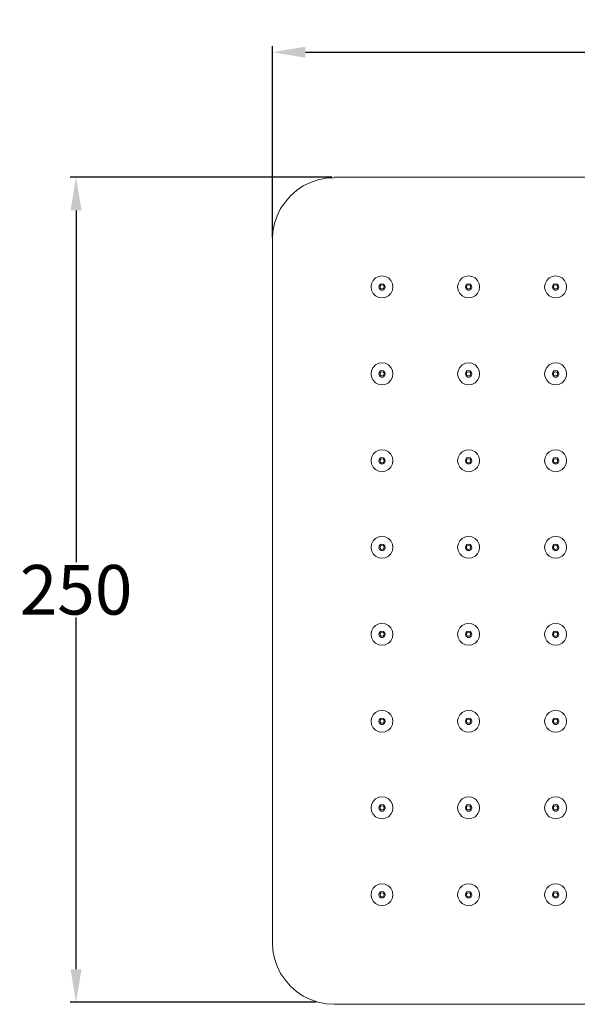
# Model space of a CAD drawing. Units: inches. Extents: x 93.3 to 167.8, y -201.9 to -108.8.
# Drawn here: x 93.3 to 110.2, y -149.9 to -120.1 of the extents above; entities that cross this region are included whole.
import ezdxf

# ---------------------------------------------------------------- set-up
doc = ezdxf.new("R2010")
doc.units = ezdxf.units.IN
doc.header["$MEASUREMENT"] = 0
doc.layers.add('Layer 1', color=7, linetype='Continuous')
doc.dimstyles.get("Standard").update_dxf_attribs({"dimtxt": 0.18, "dimasz": 0.18, "dimexe": 0.18, "dimexo": 0.0625, "dimgap": 0.09, "dimtad": 0, "dimtih": 1, "dimtoh": 1, "dimdec": 4, "dimzin": 0, "dimdsep": 46, "dimtxsty": 'Standard', "dimcen": 0.09, "dimadec": 0, "dimazin": 0, "dimtfac": 1, "dimtdec": 4, "dimtofl": 0, "dimtmove": 0, "dimatfit": 3, "dimfxl": 1, "dimtolj": 1, "dimtzin": 0, "dimarcsym": 0})

# ---------------------------------------------------------------- blocks, each defined once
blk = doc.blocks.new('*D7')
at = {"color": 0, "lineweight": -2, "transparency": 16777216}
for p, q in [((100.977, -126.723), (100.977, -120.939)), ((101.977, -121.119), (111.5, -121.119)), ((124.954, -121.119), (115.43, -121.119)), ((125.954, -126.478), (125.954, -120.939))]:
    blk.add_line(p, q, dxfattribs=at)
at = {"color": 0, "transparency": 16777216}
for points in [[(101.977, -120.953), (101.977, -121.286), (100.977, -121.119)], [(124.954, -120.953), (124.954, -121.286), (125.954, -121.119)]]:
    blk.add_solid(points, dxfattribs=at)
at = {"layer": 'Defpoints', "color": 0, "transparency": 16777216}
for p in [(125.954, -121.119), (125.954, -126.54), (100.977, -126.785)]:
    blk.add_point(p, dxfattribs=at)
at = {"color": 0, "transparency": 16777216, "insert": (113.465, -121.119), "char_height": 1.5, "attachment_point": 5}
blk.add_mtext('\\A1;250', dxfattribs=at)
blk = doc.blocks.new('*D8')
at = {"color": 0, "lineweight": -2, "transparency": 16777216}
for p, q in [((102.786, -124.902), (94.862, -124.902)), ((95.042, -125.902), (95.042, -136.537)), ((95.042, -148.852), (95.042, -138.217)), ((102.297, -149.852), (94.862, -149.852))]:
    blk.add_line(p, q, dxfattribs=at)
at = {"color": 0, "transparency": 16777216}
for points in [[(94.875, -125.902), (95.208, -125.902), (95.042, -124.902)], [(94.875, -148.852), (95.208, -148.852), (95.042, -149.852)]]:
    blk.add_solid(points, dxfattribs=at)
at = {"layer": 'Defpoints', "color": 0, "transparency": 16777216}
for p in [(102.849, -124.902), (95.042, -149.852), (102.36, -149.852)]:
    blk.add_point(p, dxfattribs=at)
at = {"color": 0, "transparency": 16777216, "insert": (95.042, -137.377), "char_height": 1.5, "attachment_point": 5}
blk.add_mtext('\\A1;250', dxfattribs=at)

msp = doc.modelspace()

# ---------------------------------------------------------------- linework, layer by layer
at = {"layer": 'Layer 1', "color": 7, "lineweight": 13}
for points in [[(102.84861, -124.91354), (102.60259, -124.92672), (102.35951, -124.97505), (102.12618, -125.05998), (101.90652, -125.15809), (101.7103, -125.30453), (101.52774, -125.46415), (101.36958, -125.6472), (101.22119, -125.84196), (101.12357, -126.06308), (101.03668, -126.29592), (100.98982, -126.54047), (100.97713, -126.78503)], [(102.84861, -124.90183), (124.09196, -124.90183)], [(100.97713, -126.78503), (100.97713, -148.04205)], [(104.29054, -127.88624), (104.19389, -127.89796), (104.09432, -127.94628), (104.0211, -128.02097), (103.97326, -128.11908), (103.96154, -128.21573), (103.97326, -128.31384), (104.0211, -128.41196), (104.09432, -128.48518), (104.19389, -128.5335), (104.29054, -128.54668), (104.38915, -128.5335), (104.48677, -128.48518), (104.55999, -128.41196), (104.60978, -128.31384), (104.62149, -128.21573), (104.60978, -128.11908), (104.55999, -128.02097), (104.48677, -127.94628), (104.38915, -127.89796), (104.29054, -127.88624)], [(106.90886, -127.88624), (106.81124, -127.89796), (106.71264, -127.94628), (106.63942, -128.02097), (106.59158, -128.11908), (106.57791, -128.21573), (106.59158, -128.31384), (106.63942, -128.41196), (106.71264, -128.48518), (106.81124, -128.5335), (106.90886, -128.54668), (107.00551, -128.5335), (107.10509, -128.48518), (107.17831, -128.41196), (107.22712, -128.31384), (107.23884, -128.21573), (107.22712, -128.11908), (107.17831, -128.02097), (107.10509, -127.94628), (107.00551, -127.89796), (106.90886, -127.88624)], [(109.5389, -127.88624), (109.44128, -127.89796), (109.34267, -127.94628), (109.26945, -128.02097), (109.21966, -128.11908), (109.20795, -128.21573), (109.21966, -128.31384), (109.26945, -128.41196), (109.34267, -128.48518), (109.44128, -128.5335), (109.5389, -128.54668), (109.63555, -128.5335), (109.73415, -128.48518), (109.80737, -128.41196), (109.85716, -128.31384), (109.86888, -128.21573), (109.85716, -128.11908), (109.80737, -128.02097), (109.73415, -127.94628), (109.63555, -127.89796), (109.5389, -127.88624)], [(104.29054, -128.11908), (104.24271, -128.1308), (104.20561, -128.17912), (104.19389, -128.22891), (104.21732, -128.27723), (104.26711, -128.31384), (104.31593, -128.31384), (104.36571, -128.27723), (104.38915, -128.22891), (104.37743, -128.17912), (104.34033, -128.1308), (104.29054, -128.11908)], [(104.29054, -128.15569), (104.24271, -128.16741), (104.23099, -128.21573), (104.24271, -128.26552), (104.29054, -128.27723), (104.34033, -128.26552), (104.354, -128.21573), (104.34033, -128.16741), (104.29054, -128.15569)], [(106.90886, -128.11908), (106.85908, -128.1308), (106.82295, -128.17912), (106.81124, -128.22891), (106.83467, -128.27723), (106.88446, -128.31384), (106.93229, -128.31384), (106.98208, -128.27723), (107.00551, -128.22891), (106.9938, -128.17912), (106.95768, -128.1308), (106.90886, -128.11908)], [(106.90886, -128.15569), (106.85908, -128.16741), (106.84736, -128.21573), (106.85908, -128.26552), (106.90886, -128.27723), (106.95768, -128.26552), (106.96939, -128.21573), (106.95768, -128.16741), (106.90886, -128.15569)], [(109.5389, -128.11908), (109.48911, -128.1308), (109.45299, -128.17912), (109.44128, -128.22891), (109.46568, -128.27723), (109.51449, -128.31384), (109.56233, -128.31384), (109.61212, -128.27723), (109.63555, -128.22891), (109.62384, -128.17912), (109.58771, -128.1308), (109.5389, -128.11908)], [(109.5389, -128.15569), (109.48911, -128.16741), (109.4774, -128.21573), (109.48911, -128.26552), (109.5389, -128.27723), (109.58771, -128.26552), (109.59943, -128.21573), (109.58771, -128.16741), (109.5389, -128.15569)], [(104.29054, -130.51482), (104.19389, -130.528), (104.09432, -130.57632), (104.0211, -130.64954), (103.97326, -130.74765), (103.96154, -130.84577), (103.97326, -130.94388), (104.0211, -131.04199), (104.09432, -131.11375), (104.19389, -131.16354), (104.29054, -131.17525), (104.38915, -131.16354), (104.48677, -131.11375), (104.55999, -131.04199), (104.60978, -130.94388), (104.62149, -130.84577), (104.60978, -130.74765), (104.55999, -130.64954), (104.48677, -130.57632), (104.38915, -130.528), (104.29054, -130.51482)], [(106.90886, -130.51482), (106.81124, -130.528), (106.71264, -130.57632), (106.63942, -130.64954), (106.59158, -130.74765), (106.57791, -130.84577), (106.59158, -130.94388), (106.63942, -131.04199), (106.71264, -131.11375), (106.81124, -131.16354), (106.90886, -131.17525), (107.00551, -131.16354), (107.10509, -131.11375), (107.17831, -131.04199), (107.22712, -130.94388), (107.23884, -130.84577), (107.22712, -130.74765), (107.17831, -130.64954), (107.10509, -130.57632), (107.00551, -130.528), (106.90886, -130.51482)], [(109.5389, -130.51482), (109.44128, -130.528), (109.34267, -130.57632), (109.26945, -130.64954), (109.21966, -130.74765), (109.20795, -130.84577), (109.21966, -130.94388), (109.26945, -131.04199), (109.34267, -131.11375), (109.44128, -131.16354), (109.5389, -131.17525), (109.63555, -131.16354), (109.73415, -131.11375), (109.80737, -131.04199), (109.85716, -130.94388), (109.86888, -130.84577), (109.85716, -130.74765), (109.80737, -130.64954), (109.73415, -130.57632), (109.63555, -130.528), (109.5389, -130.51482)], [(104.29054, -130.74765), (104.24271, -130.75937), (104.20561, -130.80769), (104.19389, -130.85748), (104.21732, -130.90581), (104.26711, -130.94388), (104.31593, -130.94388), (104.36571, -130.90581), (104.38915, -130.85748), (104.37743, -130.80769), (104.34033, -130.75937), (104.29054, -130.74765)], [(104.29054, -130.78426), (104.24271, -130.79744), (104.23099, -130.84577), (104.24271, -130.89409), (104.29054, -130.90581), (104.34033, -130.89409), (104.354, -130.84577), (104.34033, -130.79744), (104.29054, -130.78426)], [(106.90886, -130.74765), (106.85908, -130.75937), (106.82295, -130.80769), (106.81124, -130.85748), (106.83467, -130.90581), (106.88446, -130.94388), (106.93229, -130.94388), (106.98208, -130.90581), (107.00551, -130.85748), (106.9938, -130.80769), (106.95768, -130.75937), (106.90886, -130.74765)], [(106.90886, -130.78426), (106.85908, -130.79744), (106.84736, -130.84577), (106.85908, -130.89409), (106.90886, -130.90581), (106.95768, -130.89409), (106.96939, -130.84577), (106.95768, -130.79744), (106.90886, -130.78426)], [(109.5389, -130.74765), (109.48911, -130.75937), (109.45299, -130.80769), (109.44128, -130.85748), (109.46568, -130.90581), (109.51449, -130.94388), (109.56233, -130.94388), (109.61212, -130.90581), (109.63555, -130.85748), (109.62384, -130.80769), (109.58771, -130.75937), (109.5389, -130.74765)], [(109.5389, -130.78426), (109.48911, -130.79744), (109.4774, -130.84577), (109.48911, -130.89409), (109.5389, -130.90581), (109.58771, -130.89409), (109.59943, -130.84577), (109.58771, -130.79744), (109.5389, -130.78426)], [(104.29054, -133.14485), (104.19389, -133.15657), (104.09432, -133.20636), (104.0211, -133.27958), (103.97326, -133.37769), (103.96154, -133.47434), (103.97326, -133.57245), (104.0211, -133.67057), (104.09432, -133.74379), (104.19389, -133.79358), (104.29054, -133.80529), (104.38915, -133.79358), (104.48677, -133.74379), (104.55999, -133.67057), (104.60978, -133.57245), (104.62149, -133.47434), (104.60978, -133.37769), (104.55999, -133.27958), (104.48677, -133.20636), (104.38915, -133.15657), (104.29054, -133.14485)], [(104.29054, -133.37769), (104.24271, -133.3894), (104.20561, -133.43773), (104.19389, -133.48752), (104.21732, -133.53584), (104.26711, -133.57245), (104.31593, -133.57245), (104.36571, -133.53584), (104.38915, -133.48752), (104.37743, -133.43773), (104.34033, -133.3894), (104.29054, -133.37769)], [(106.90886, -133.14485), (106.81124, -133.15657), (106.71264, -133.20636), (106.63942, -133.27958), (106.59158, -133.37769), (106.57791, -133.47434), (106.59158, -133.57245), (106.63942, -133.67057), (106.71264, -133.74379), (106.81124, -133.79358), (106.90886, -133.80529), (107.00551, -133.79358), (107.10509, -133.74379), (107.17831, -133.67057), (107.22712, -133.57245), (107.23884, -133.47434), (107.22712, -133.37769), (107.17831, -133.27958), (107.10509, -133.20636), (107.00551, -133.15657), (106.90886, -133.14485)], [(106.90886, -133.37769), (106.85908, -133.3894), (106.82295, -133.43773), (106.81124, -133.48752), (106.83467, -133.53584), (106.88446, -133.57245), (106.93229, -133.57245), (106.98208, -133.53584), (107.00551, -133.48752), (106.9938, -133.43773), (106.95768, -133.3894), (106.90886, -133.37769)], [(109.5389, -133.14485), (109.44128, -133.15657), (109.34267, -133.20636), (109.26945, -133.27958), (109.21966, -133.37769), (109.20795, -133.47434), (109.21966, -133.57245), (109.26945, -133.67057), (109.34267, -133.74379), (109.44128, -133.79358), (109.5389, -133.80529), (109.63555, -133.79358), (109.73415, -133.74379), (109.80737, -133.67057), (109.85716, -133.57245), (109.86888, -133.47434), (109.85716, -133.37769), (109.80737, -133.27958), (109.73415, -133.20636), (109.63555, -133.15657), (109.5389, -133.14485)], [(109.5389, -133.37769), (109.48911, -133.3894), (109.45299, -133.43773), (109.44128, -133.48752), (109.46568, -133.53584), (109.51449, -133.57245), (109.56233, -133.57245), (109.61212, -133.53584), (109.63555, -133.48752), (109.62384, -133.43773), (109.58771, -133.3894), (109.5389, -133.37769)], [(104.29054, -133.4143), (104.24271, -133.42601), (104.23099, -133.47434), (104.24271, -133.52413), (104.29054, -133.53584), (104.34033, -133.52413), (104.354, -133.47434), (104.34033, -133.42601), (104.29054, -133.4143)], [(106.90886, -133.4143), (106.85908, -133.42601), (106.84736, -133.47434), (106.85908, -133.52413), (106.90886, -133.53584), (106.95768, -133.52413), (106.96939, -133.47434), (106.95768, -133.42601), (106.90886, -133.4143)], [(109.5389, -133.4143), (109.48911, -133.42601), (109.4774, -133.47434), (109.48911, -133.52413), (109.5389, -133.53584), (109.58771, -133.52413), (109.59943, -133.47434), (109.58771, -133.42601), (109.5389, -133.4143)], [(104.29054, -135.76317), (104.19389, -135.77489), (104.09432, -135.82321), (104.0211, -135.89643), (103.97326, -135.99455), (103.96154, -136.09266), (103.97326, -136.19077), (104.0211, -136.28889), (104.09432, -136.36211), (104.19389, -136.41043), (104.29054, -136.42361), (104.38915, -136.41043), (104.48677, -136.36211), (104.55999, -136.28889), (104.60978, -136.19077), (104.62149, -136.09266), (104.60978, -135.99455), (104.55999, -135.89643), (104.48677, -135.82321), (104.38915, -135.77489), (104.29054, -135.76317)], [(106.90886, -135.76317), (106.81124, -135.77489), (106.71264, -135.82321), (106.63942, -135.89643), (106.59158, -135.99455), (106.57791, -136.09266), (106.59158, -136.19077), (106.63942, -136.28889), (106.71264, -136.36211), (106.81124, -136.41043), (106.90886, -136.42361), (107.00551, -136.41043), (107.10509, -136.36211), (107.17831, -136.28889), (107.22712, -136.19077), (107.23884, -136.09266), (107.22712, -135.99455), (107.17831, -135.89643), (107.10509, -135.82321), (107.00551, -135.77489), (106.90886, -135.76317)], [(109.5389, -135.76317), (109.44128, -135.77489), (109.34267, -135.82321), (109.26945, -135.89643), (109.21966, -135.99455), (109.20795, -136.09266), (109.21966, -136.19077), (109.26945, -136.28889), (109.34267, -136.36211), (109.44128, -136.41043), (109.5389, -136.42361), (109.63555, -136.41043), (109.73415, -136.36211), (109.80737, -136.28889), (109.85716, -136.19077), (109.86888, -136.09266), (109.85716, -135.99455), (109.80737, -135.89643), (109.73415, -135.82321), (109.63555, -135.77489), (109.5389, -135.76317)], [(104.29054, -135.99455), (104.24271, -136.00773), (104.20561, -136.05605), (104.19389, -136.10584), (104.21732, -136.15416), (104.26711, -136.19077), (104.31593, -136.19077), (104.36571, -136.15416), (104.38915, -136.10584), (104.37743, -136.05605), (104.34033, -136.00773), (104.29054, -135.99455)], [(104.29054, -136.03116), (104.24271, -136.04434), (104.23099, -136.09266), (104.24271, -136.14245), (104.29054, -136.15416), (104.34033, -136.14245), (104.354, -136.09266), (104.34033, -136.04434), (104.29054, -136.03116)], [(106.90886, -135.99455), (106.85908, -136.00773), (106.82295, -136.05605), (106.81124, -136.10584), (106.83467, -136.15416), (106.88446, -136.19077), (106.93229, -136.19077), (106.98208, -136.15416), (107.00551, -136.10584), (106.9938, -136.05605), (106.95768, -136.00773), (106.90886, -135.99455)], [(106.90886, -136.03116), (106.85908, -136.04434), (106.84736, -136.09266), (106.85908, -136.14245), (106.90886, -136.15416), (106.95768, -136.14245), (106.96939, -136.09266), (106.95768, -136.04434), (106.90886, -136.03116)], [(109.5389, -135.99455), (109.48911, -136.00773), (109.45299, -136.05605), (109.44128, -136.10584), (109.46568, -136.15416), (109.51449, -136.19077), (109.56233, -136.19077), (109.61212, -136.15416), (109.63555, -136.10584), (109.62384, -136.05605), (109.58771, -136.00773), (109.5389, -135.99455)], [(109.5389, -136.03116), (109.48911, -136.04434), (109.4774, -136.09266), (109.48911, -136.14245), (109.5389, -136.15416), (109.58771, -136.14245), (109.59943, -136.09266), (109.58771, -136.04434), (109.5389, -136.03116)], [(104.29054, -138.39175), (104.19389, -138.40493), (104.09432, -138.45325), (104.0211, -138.52647), (103.97326, -138.62458), (103.96154, -138.7227), (103.97326, -138.81935), (104.0211, -138.91892), (104.09432, -138.99214), (104.19389, -139.04047), (104.29054, -139.05218), (104.38915, -139.04047), (104.48677, -138.99214), (104.55999, -138.91892), (104.60978, -138.81935), (104.62149, -138.7227), (104.60978, -138.62458), (104.55999, -138.52647), (104.48677, -138.45325), (104.38915, -138.40493), (104.29054, -138.39175)], [(106.90886, -138.39175), (106.81124, -138.40493), (106.71264, -138.45325), (106.63942, -138.52647), (106.59158, -138.62458), (106.57791, -138.7227), (106.59158, -138.81935), (106.63942, -138.91892), (106.71264, -138.99214), (106.81124, -139.04047), (106.90886, -139.05218), (107.00551, -139.04047), (107.10509, -138.99214), (107.17831, -138.91892), (107.22712, -138.81935), (107.23884, -138.7227), (107.22712, -138.62458), (107.17831, -138.52647), (107.10509, -138.45325), (107.00551, -138.40493), (106.90886, -138.39175)], [(109.5389, -138.39175), (109.44128, -138.40493), (109.34267, -138.45325), (109.26945, -138.52647), (109.21966, -138.62458), (109.20795, -138.7227), (109.21966, -138.81935), (109.26945, -138.91892), (109.34267, -138.99214), (109.44128, -139.04047), (109.5389, -139.05218), (109.63555, -139.04047), (109.73415, -138.99214), (109.80737, -138.91892), (109.85716, -138.81935), (109.86888, -138.7227), (109.85716, -138.62458), (109.80737, -138.52647), (109.73415, -138.45325), (109.63555, -138.40493), (109.5389, -138.39175)], [(104.29054, -138.62458), (104.24271, -138.6363), (104.20561, -138.68609), (104.19389, -138.73441), (104.21732, -138.7842), (104.26711, -138.81935), (104.31593, -138.81935), (104.36571, -138.7842), (104.38915, -138.73441), (104.37743, -138.68609), (104.34033, -138.6363), (104.29054, -138.62458)], [(104.29054, -138.66119), (104.24271, -138.67291), (104.23099, -138.7227), (104.24271, -138.77102), (104.29054, -138.7842), (104.34033, -138.77102), (104.354, -138.7227), (104.34033, -138.67291), (104.29054, -138.66119)], [(106.90886, -138.62458), (106.85908, -138.6363), (106.82295, -138.68609), (106.81124, -138.73441), (106.83467, -138.7842), (106.88446, -138.81935), (106.93229, -138.81935), (106.98208, -138.7842), (107.00551, -138.73441), (106.9938, -138.68609), (106.95768, -138.6363), (106.90886, -138.62458)], [(106.90886, -138.66119), (106.85908, -138.67291), (106.84736, -138.7227), (106.85908, -138.77102), (106.90886, -138.7842), (106.95768, -138.77102), (106.96939, -138.7227), (106.95768, -138.67291), (106.90886, -138.66119)], [(109.5389, -138.62458), (109.48911, -138.6363), (109.45299, -138.68609), (109.44128, -138.73441), (109.46568, -138.7842), (109.51449, -138.81935), (109.56233, -138.81935), (109.61212, -138.7842), (109.63555, -138.73441), (109.62384, -138.68609), (109.58771, -138.6363), (109.5389, -138.62458)], [(109.5389, -138.66119), (109.48911, -138.67291), (109.4774, -138.7227), (109.48911, -138.77102), (109.5389, -138.7842), (109.58771, -138.77102), (109.59943, -138.7227), (109.58771, -138.67291), (109.5389, -138.66119)], [(104.29054, -141.02178), (104.19389, -141.03496), (104.09432, -141.08329), (104.0211, -141.15651), (103.97326, -141.25462), (103.96154, -141.35273), (103.97326, -141.44938), (104.0211, -141.5475), (104.09432, -141.62218), (104.19389, -141.67051), (104.29054, -141.68222), (104.38915, -141.67051), (104.48677, -141.62218), (104.55999, -141.5475), (104.60978, -141.44938), (104.62149, -141.35273), (104.60978, -141.25462), (104.55999, -141.15651), (104.48677, -141.08329), (104.38915, -141.03496), (104.29054, -141.02178)], [(106.90886, -141.02178), (106.81124, -141.03496), (106.71264, -141.08329), (106.63942, -141.15651), (106.59158, -141.25462), (106.57791, -141.35273), (106.59158, -141.44938), (106.63942, -141.5475), (106.71264, -141.62218), (106.81124, -141.67051), (106.90886, -141.68222), (107.00551, -141.67051), (107.10509, -141.62218), (107.17831, -141.5475), (107.22712, -141.44938), (107.23884, -141.35273), (107.22712, -141.25462), (107.17831, -141.15651), (107.10509, -141.08329), (107.00551, -141.03496), (106.90886, -141.02178)], [(109.5389, -141.02178), (109.44128, -141.03496), (109.34267, -141.08329), (109.26945, -141.15651), (109.21966, -141.25462), (109.20795, -141.35273), (109.21966, -141.44938), (109.26945, -141.5475), (109.34267, -141.62218), (109.44128, -141.67051), (109.5389, -141.68222), (109.63555, -141.67051), (109.73415, -141.62218), (109.80737, -141.5475), (109.85716, -141.44938), (109.86888, -141.35273), (109.85716, -141.25462), (109.80737, -141.15651), (109.73415, -141.08329), (109.63555, -141.03496), (109.5389, -141.02178)], [(104.29054, -141.25462), (104.24271, -141.26633), (104.20561, -141.31466), (104.19389, -141.36445), (104.21732, -141.41277), (104.26711, -141.44938), (104.31593, -141.44938), (104.36571, -141.41277), (104.38915, -141.36445), (104.37743, -141.31466), (104.34033, -141.26633), (104.29054, -141.25462)], [(104.29054, -141.29123), (104.24271, -141.30294), (104.23099, -141.35273), (104.24271, -141.40106), (104.29054, -141.41277), (104.34033, -141.40106), (104.354, -141.35273), (104.34033, -141.30294), (104.29054, -141.29123)], [(106.90886, -141.25462), (106.85908, -141.26633), (106.82295, -141.31466), (106.81124, -141.36445), (106.83467, -141.41277), (106.88446, -141.44938), (106.93229, -141.44938), (106.98208, -141.41277), (107.00551, -141.36445), (106.9938, -141.31466), (106.95768, -141.26633), (106.90886, -141.25462)], [(106.90886, -141.29123), (106.85908, -141.30294), (106.84736, -141.35273), (106.85908, -141.40106), (106.90886, -141.41277), (106.95768, -141.40106), (106.96939, -141.35273), (106.95768, -141.30294), (106.90886, -141.29123)], [(109.5389, -141.25462), (109.48911, -141.26633), (109.45299, -141.31466), (109.44128, -141.36445), (109.46568, -141.41277), (109.51449, -141.44938), (109.56233, -141.44938), (109.61212, -141.41277), (109.63555, -141.36445), (109.62384, -141.31466), (109.58771, -141.26633), (109.5389, -141.25462)], [(109.5389, -141.29123), (109.48911, -141.30294), (109.4774, -141.35273), (109.48911, -141.40106), (109.5389, -141.41277), (109.58771, -141.40106), (109.59943, -141.35273), (109.58771, -141.30294), (109.5389, -141.29123)], [(104.29054, -143.63864), (104.19389, -143.65182), (104.09432, -143.70014), (104.0211, -143.77483), (103.97326, -143.87294), (103.96154, -143.96959), (103.97326, -144.0677), (104.0211, -144.16582), (104.09432, -144.23904), (104.19389, -144.28736), (104.29054, -144.30054), (104.38915, -144.28736), (104.48677, -144.23904), (104.55999, -144.16582), (104.60978, -144.0677), (104.62149, -143.96959), (104.60978, -143.87294), (104.55999, -143.77483), (104.48677, -143.70014), (104.38915, -143.65182), (104.29054, -143.63864)], [(106.90886, -143.63864), (106.81124, -143.65182), (106.71264, -143.70014), (106.63942, -143.77483), (106.59158, -143.87294), (106.57791, -143.96959), (106.59158, -144.0677), (106.63942, -144.16582), (106.71264, -144.23904), (106.81124, -144.28736), (106.90886, -144.30054), (107.00551, -144.28736), (107.10509, -144.23904), (107.17831, -144.16582), (107.22712, -144.0677), (107.23884, -143.96959), (107.22712, -143.87294), (107.17831, -143.77483), (107.10509, -143.70014), (107.00551, -143.65182), (106.90886, -143.63864)], [(109.5389, -143.63864), (109.44128, -143.65182), (109.34267, -143.70014), (109.26945, -143.77483), (109.21966, -143.87294), (109.20795, -143.96959), (109.21966, -144.0677), (109.26945, -144.16582), (109.34267, -144.23904), (109.44128, -144.28736), (109.5389, -144.30054), (109.63555, -144.28736), (109.73415, -144.23904), (109.80737, -144.16582), (109.85716, -144.0677), (109.86888, -143.96959), (109.85716, -143.87294), (109.80737, -143.77483), (109.73415, -143.70014), (109.63555, -143.65182), (109.5389, -143.63864)], [(104.29054, -143.87294), (104.24271, -143.88466), (104.20561, -143.93298), (104.19389, -143.98277), (104.21732, -144.03109), (104.26711, -144.0677), (104.31593, -144.0677), (104.36571, -144.03109), (104.38915, -143.98277), (104.37743, -143.93298), (104.34033, -143.88466), (104.29054, -143.87294)], [(104.29054, -143.90809), (104.24271, -143.92127), (104.23099, -143.96959), (104.24271, -144.01792), (104.29054, -144.03109), (104.34033, -144.01792), (104.354, -143.96959), (104.34033, -143.92127), (104.29054, -143.90809)], [(106.90886, -143.87294), (106.85908, -143.88466), (106.82295, -143.93298), (106.81124, -143.98277), (106.83467, -144.03109), (106.88446, -144.0677), (106.93229, -144.0677), (106.98208, -144.03109), (107.00551, -143.98277), (106.9938, -143.93298), (106.95768, -143.88466), (106.90886, -143.87294)], [(106.90886, -143.90809), (106.85908, -143.92127), (106.84736, -143.96959), (106.85908, -144.01792), (106.90886, -144.03109), (106.95768, -144.01792), (106.96939, -143.96959), (106.95768, -143.92127), (106.90886, -143.90809)], [(109.5389, -143.87294), (109.48911, -143.88466), (109.45299, -143.93298), (109.44128, -143.98277), (109.46568, -144.03109), (109.51449, -144.0677), (109.56233, -144.0677), (109.61212, -144.03109), (109.63555, -143.98277), (109.62384, -143.93298), (109.58771, -143.88466), (109.5389, -143.87294)], [(109.5389, -143.90809), (109.48911, -143.92127), (109.4774, -143.96959), (109.48911, -144.01792), (109.5389, -144.03109), (109.58771, -144.01792), (109.59943, -143.96959), (109.58771, -143.92127), (109.5389, -143.90809)], [(104.29054, -146.26868), (104.19389, -146.28039), (104.09432, -146.33018), (104.0211, -146.4034), (103.97326, -146.50005), (103.96154, -146.59816), (103.97326, -146.69628), (104.0211, -146.79439), (104.09432, -146.86907), (104.19389, -146.9174), (104.29054, -146.93058), (104.38915, -146.9174), (104.48677, -146.86907), (104.55999, -146.79439), (104.60978, -146.69628), (104.62149, -146.59816), (104.60978, -146.50005), (104.55999, -146.4034), (104.48677, -146.33018), (104.38915, -146.28039), (104.29054, -146.26868)], [(104.29054, -146.50005), (104.24271, -146.51323), (104.20561, -146.56302), (104.19389, -146.61134), (104.21732, -146.65967), (104.26711, -146.69628), (104.31593, -146.69628), (104.36571, -146.65967), (104.38915, -146.61134), (104.37743, -146.56302), (104.34033, -146.51323), (104.29054, -146.50005)], [(106.90886, -146.26868), (106.81124, -146.28039), (106.71264, -146.33018), (106.63942, -146.4034), (106.59158, -146.50005), (106.57791, -146.59816), (106.59158, -146.69628), (106.63942, -146.79439), (106.71264, -146.86907), (106.81124, -146.9174), (106.90886, -146.93058), (107.00551, -146.9174), (107.10509, -146.86907), (107.17831, -146.79439), (107.22712, -146.69628), (107.23884, -146.59816), (107.22712, -146.50005), (107.17831, -146.4034), (107.10509, -146.33018), (107.00551, -146.28039), (106.90886, -146.26868)], [(106.90886, -146.50005), (106.85908, -146.51323), (106.82295, -146.56302), (106.81124, -146.61134), (106.83467, -146.65967), (106.88446, -146.69628), (106.93229, -146.69628), (106.98208, -146.65967), (107.00551, -146.61134), (106.9938, -146.56302), (106.95768, -146.51323), (106.90886, -146.50005)], [(109.5389, -146.26868), (109.44128, -146.28039), (109.34267, -146.33018), (109.26945, -146.4034), (109.21966, -146.50005), (109.20795, -146.59816), (109.21966, -146.69628), (109.26945, -146.79439), (109.34267, -146.86907), (109.44128, -146.9174), (109.5389, -146.93058), (109.63555, -146.9174), (109.73415, -146.86907), (109.80737, -146.79439), (109.85716, -146.69628), (109.86888, -146.59816), (109.85716, -146.50005), (109.80737, -146.4034), (109.73415, -146.33018), (109.63555, -146.28039), (109.5389, -146.26868)], [(109.5389, -146.50005), (109.48911, -146.51323), (109.45299, -146.56302), (109.44128, -146.61134), (109.46568, -146.65967), (109.51449, -146.69628), (109.56233, -146.69628), (109.61212, -146.65967), (109.63555, -146.61134), (109.62384, -146.56302), (109.58771, -146.51323), (109.5389, -146.50005)], [(104.29054, -146.53812), (104.24271, -146.54984), (104.23099, -146.59816), (104.24271, -146.64795), (104.29054, -146.65967), (104.34033, -146.64795), (104.354, -146.59816), (104.34033, -146.54984), (104.29054, -146.53812)], [(106.90886, -146.53812), (106.85908, -146.54984), (106.84736, -146.59816), (106.85908, -146.64795), (106.90886, -146.65967), (106.95768, -146.64795), (106.96939, -146.59816), (106.95768, -146.54984), (106.90886, -146.53812)], [(109.5389, -146.53812), (109.48911, -146.54984), (109.4774, -146.59816), (109.48911, -146.64795), (109.5389, -146.65967), (109.58771, -146.64795), (109.59943, -146.59816), (109.58771, -146.54984), (109.5389, -146.53812)], [(100.97713, -148.04205), (100.98982, -148.28806), (101.03668, -148.53115), (101.12357, -148.76399), (101.22119, -148.98365), (101.36958, -149.17987), (101.52774, -149.36292), (101.7103, -149.52254), (101.90652, -149.66898), (102.12618, -149.76709), (102.35951, -149.85203), (102.60259, -149.90182), (102.84861, -149.91353)], [(102.84861, -149.91353), (124.09196, -149.91353)]]:
    msp.add_lwpolyline(points, dxfattribs=at)

# ---------------------------------------------------------------- dimensions: what is measured, and where the dimension line sits
at = {"color": 1}
dim = msp.add_linear_dim(base=(125.95369, -121.1193), p1=(100.97713, -126.78503), p2=(125.95369, -126.54047), text='250', dimstyle='Standard', override={"dimtxt": 1.5, "dimasz": 1}, dxfattribs=at)
dim.commit()
dim.dimension.update_dxf_attribs({"geometry": '*D7', "text_midpoint": (113.46541, -121.1193)})
dim = msp.add_linear_dim(base=(95.04175, -149.85203), p1=(102.84861, -124.90183), p2=(102.35951, -149.85203), angle=90, text='250', dimstyle='Standard', override={"dimtxt": 1.5, "dimasz": 1}, dxfattribs=at)
dim.commit()
dim.dimension.update_dxf_attribs({"geometry": '*D8', "text_midpoint": (95.04175, -137.37693)})

doc.saveas('drawing.dxf')
